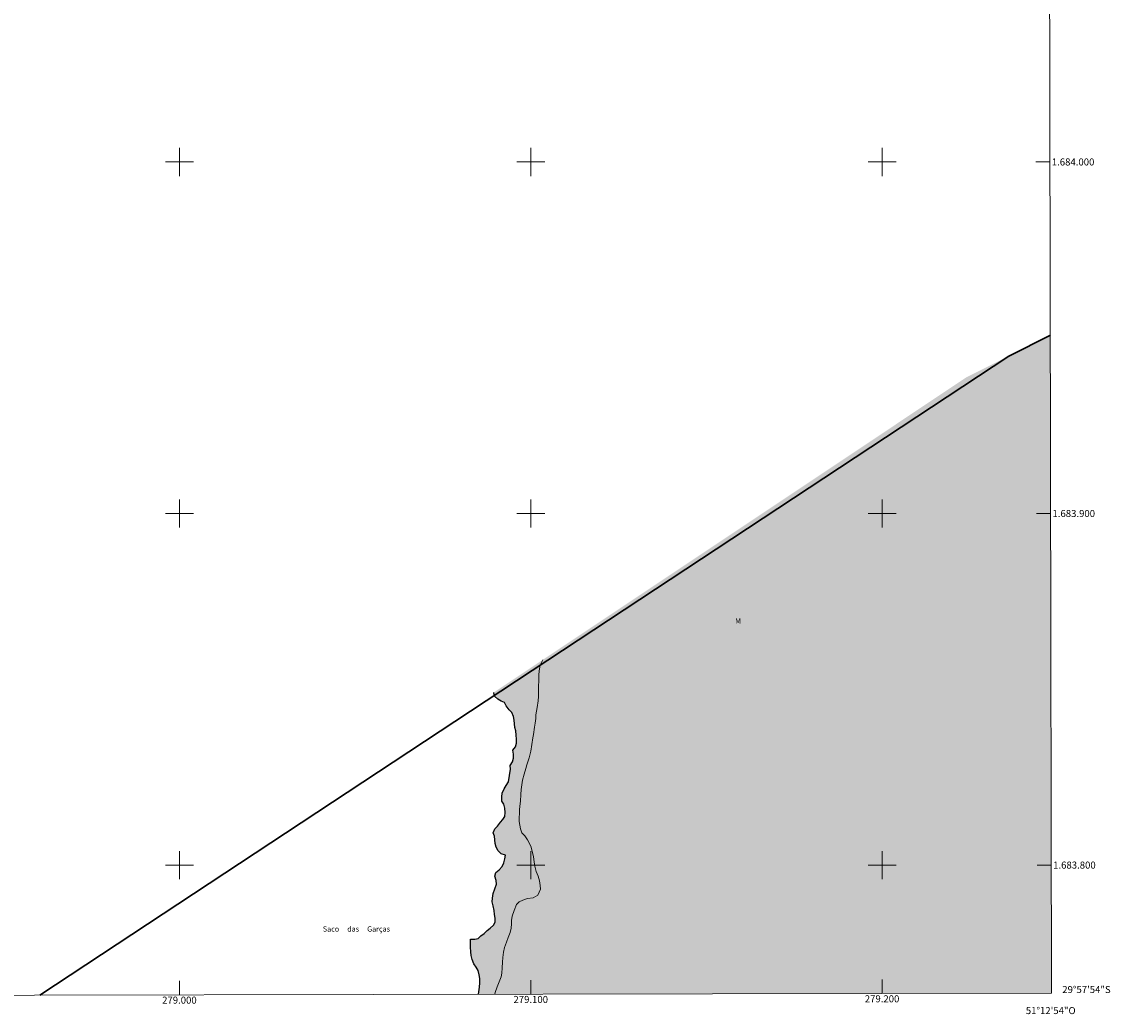
# Model space of a CAD drawing. Units: metres. Extents: x 278749 to 279265, y 1683758 to 1684322.
# Drawn here: x 278955 to 279265, y 1683758 to 1684040 of the extents above; entities that cross this region are included whole.
import ezdxf
from ezdxf.enums import TextEntityAlignment as Align

# ---------------------------------------------------------------- set-up
doc = ezdxf.new("R2010")
doc.units = ezdxf.units.M
doc.header["$MEASUREMENT"] = 0
doc.linetypes.add('DASHED', pattern=[0.75, 0.5, -0.25])
for name, color, linetype, lineweight in [('Alagados_Banhados', 5, 'DASHED', 9), ('Articulacao', 7, 'Continuous', 18), ('Coordenadas', 7, 'Continuous', 9), ('Limite_Restituicao', 6, 'Continuous', 30), ('Malha_Coordenadas', 7, 'Continuous', 15), ('Rio_Perene', 5, 'Continuous', 25), ('Topon_Lagos_Lagoas', 5, 'Continuous', 9)]:
    doc.layers.add(name, color=color, linetype=linetype, lineweight=lineweight)
doc.layers.add('Topon_Vegetacao', color=7, linetype='Continuous', lineweight=9, true_color=0x00ff33)
doc.layers.add('Vegetacao', color=7, linetype='Orla8', lineweight=9, true_color=0x00ff33)
doc.styles.add('Arial', font='arial.ttf', dxfattribs={"height": 1.5})
doc.styles.add('Arial Italic', font='ariali.ttf', dxfattribs={"height": 1.5})
doc.styles.get("Standard").update_dxf_attribs({"font": 'arial.ttf'})
doc.linetypes.add('Orla8', pattern='A,6,-0.5,["V",Standard,S=1,R=0,X=-0.5,Y=-1],-0.5,6,-0.5,["V",Standard,S=1,R=0,X=-0.5,Y=-1],-0.5', length=14)

msp = doc.modelspace()

# ---------------------------------------------------------------- hatches: boundary and pattern name
at = {"layer": 'Alagados_Banhados'}
h = msp.add_hatch(dxfattribs=at)
h.set_pattern_fill('DASH', color=256, scale=10)
h.paths.add_polyline_path([(279085.09, 1683763.25), (279085.38, 1683765.31), (279085.51, 1683766.49), (279085.49, 1683767.76), (279085.29, 1683768.82), (279085, 1683769.97), (279084.48, 1683770.96), (279083.78, 1683771.92), (279083.32, 1683773.11), (279083.01, 1683774.3), (279082.98, 1683775.35), (279082.88, 1683776.61), (279082.85, 1683777.66), (279082.87, 1683778.88), (279084.08, 1683778.93), (279085.07, 1683779.13), (279085.84, 1683779.87), (279086.73, 1683780.5), (279087.64, 1683781.4), (279088.48, 1683782.08), (279089.38, 1683782.93), (279089.89, 1683783.79), (279089.86, 1683784.93), (279089.73, 1683785.94), (279089.56, 1683787.12), (279089.34, 1683788.37), (279089.01, 1683789.53), (279089.07, 1683790.63), (279089.31, 1683791.92), (279090.25, 1683794.59), (279090.12, 1683795.65), (279089.82, 1683796.88), (279090.11, 1683797.86), (279091.06, 1683798.6), (279091.88, 1683799.56), (279092.37, 1683800.62), (279092.63, 1683801.73), (279092.78, 1683802.8), (279091.57, 1683803.23), (279090.77, 1683804.04), (279090.12, 1683805.06), (279089.89, 1683806.13), (279089.8, 1683807.18), (279089.69, 1683808.21), (279089.28, 1683809.2), (279089.75, 1683810.3), (279090.55, 1683811.11), (279091.39, 1683812.21), (279092.04, 1683813.01), (279092.58, 1683813.86), (279092.71, 1683814.98), (279092.63, 1683816.15), (279092.34, 1683817.36), (279091.74, 1683818.2), (279091.74, 1683819.38), (279091.9, 1683820.49), (279092.47, 1683821.73), (279092.98, 1683822.62), (279093.67, 1683823.64), (279094.24, 1683827.26), (279094.18, 1683828.3), (279094.78, 1683829.33), (279095.13, 1683830.44), (279095.14, 1683831.54), (279094.9, 1683832.64), (279095.63, 1683833.66), (279095.94, 1683834.7), (279095.97, 1683835.78), (279095.84, 1683836.98), (279095.73, 1683838.14), (279095.52, 1683839.13), (279095.41, 1683840.14), (279095.31, 1683841.21), (279095.07, 1683842.29), (279094.58, 1683843.36), (279093.83, 1683844.13), (279093.02, 1683845.31), (279092.55, 1683846.28), (279091.57, 1683846.65), (279090.6, 1683847.15), (279089.71, 1683848), (279089.45, 1683848.98), (279089.41, 1683849.05), (279224.17, 1683938.85), (279247.9, 1683950.71), (279248.25, 1683763.56)])

# ---------------------------------------------------------------- linework, layer by layer
at = {"layer": 'Articulacao', "flags": 128}
msp.add_lwpolyline([(278764.59, 1684316.91), (279247.21, 1684317.82), (279248.25, 1683763.56), (278765.65, 1683762.65), (278764.59, 1684316.91)], close=True, dxfattribs=at)
at = {"layer": 'Limite_Restituicao', "flags": 128}
msp.add_lwpolyline([(278960.29, 1683763.02), (278960.29, 1683763.02), (279236.04, 1683944.78), (279247.9, 1683950.71)], dxfattribs=at)
at = {"layer": 'Malha_Coordenadas', "flags": 128}
for points in [[(279000, 1684004), (279000, 1683996)], [(279100, 1684004), (279100, 1683996)], [(279200, 1684004), (279200, 1683996)], [(279004, 1684000), (278996, 1684000)], [(279104, 1684000), (279096, 1684000)], [(279204, 1684000), (279196, 1684000)], [(279247.81, 1684000), (279243.81, 1684000)], [(279000, 1683904), (279000, 1683896)], [(279100, 1683904), (279100, 1683896)], [(279200, 1683904), (279200, 1683896)], [(279004, 1683900), (278996, 1683900)], [(279104, 1683900), (279096, 1683900)], [(279204, 1683900), (279196, 1683900)], [(279248, 1683900), (279244, 1683900)], [(279000, 1683804), (279000, 1683796)], [(279100, 1683804), (279100, 1683796)], [(279200, 1683804), (279200, 1683796)], [(279004, 1683800), (278996, 1683800)], [(279104, 1683800), (279096, 1683800)], [(279204, 1683800), (279196, 1683800)], [(279248.19, 1683800), (279244.19, 1683800)], [(279000, 1683763.09), (279000, 1683767.09)], [(279100, 1683763.28), (279100, 1683767.28)], [(279200, 1683763.47), (279200, 1683767.47)]]:
    msp.add_lwpolyline(points, dxfattribs=at)
at = {"layer": 'Rio_Perene', "flags": 128}
msp.add_lwpolyline([(279085.09, 1683763.25), (279085.38, 1683765.31), (279085.51, 1683766.49), (279085.49, 1683767.76), (279085.29, 1683768.82), (279085, 1683769.97), (279084.48, 1683770.96), (279083.78, 1683771.92), (279083.32, 1683773.11), (279083.01, 1683774.3), (279082.98, 1683775.35), (279082.88, 1683776.61), (279082.85, 1683777.66), (279082.87, 1683778.88), (279084.08, 1683778.93), (279085.07, 1683779.13), (279085.84, 1683779.87), (279086.73, 1683780.5), (279087.64, 1683781.4), (279088.48, 1683782.08), (279089.38, 1683782.93), (279089.89, 1683783.79), (279089.86, 1683784.93), (279089.73, 1683785.94), (279089.56, 1683787.12), (279089.34, 1683788.37), (279089.01, 1683789.53), (279089.07, 1683790.63), (279089.31, 1683791.92), (279090.25, 1683794.59), (279090.12, 1683795.65), (279089.82, 1683796.88), (279090.11, 1683797.86), (279091.06, 1683798.6), (279091.88, 1683799.56), (279092.37, 1683800.62), (279092.63, 1683801.73), (279092.78, 1683802.8), (279091.57, 1683803.23), (279090.77, 1683804.04), (279090.12, 1683805.06), (279089.89, 1683806.13), (279089.8, 1683807.18), (279089.69, 1683808.21), (279089.28, 1683809.2), (279089.75, 1683810.3), (279090.55, 1683811.11), (279091.39, 1683812.21), (279092.04, 1683813.01), (279092.58, 1683813.86), (279092.71, 1683814.98), (279092.63, 1683816.15), (279092.34, 1683817.36), (279091.74, 1683818.2), (279091.74, 1683819.38), (279091.9, 1683820.49), (279092.47, 1683821.73), (279092.98, 1683822.62), (279093.67, 1683823.64), (279094.24, 1683827.26), (279094.18, 1683828.3), (279094.78, 1683829.33), (279095.13, 1683830.44), (279095.14, 1683831.54), (279094.9, 1683832.64), (279095.63, 1683833.66), (279095.94, 1683834.7), (279095.97, 1683835.78), (279095.84, 1683836.98), (279095.73, 1683838.14), (279095.52, 1683839.13), (279095.41, 1683840.14), (279095.31, 1683841.21), (279095.07, 1683842.29), (279094.58, 1683843.36), (279093.83, 1683844.13), (279093.02, 1683845.31), (279092.55, 1683846.28), (279091.57, 1683846.65), (279090.6, 1683847.15), (279089.71, 1683848), (279089.45, 1683848.98), (279089.41, 1683849.05)], dxfattribs=at)
at = {"layer": 'Vegetacao', "flags": 128}
msp.add_lwpolyline([(279089.8, 1683763.26), (279089.91, 1683763.77), (279090.46, 1683765.34), (279090.99, 1683766.77), (279091.59, 1683768.21), (279091.81, 1683769.27), (279091.84, 1683770.78), (279091.96, 1683772.39), (279092.06, 1683773.67), (279092.21, 1683775.19), (279092.56, 1683776.52), (279093.09, 1683778.11), (279093.61, 1683779.44), (279094.11, 1683780.78), (279094.44, 1683782.06), (279094.51, 1683783.27), (279094.56, 1683784.28), (279094.76, 1683785.46), (279095.24, 1683787.08), (279095.91, 1683788.81), (279096.68, 1683789.52), (279097.78, 1683790.02), (279099.06, 1683790.45), (279100.71, 1683790.65), (279101.98, 1683791.48), (279102.78, 1683793.14), (279102.66, 1683794.15), (279102.51, 1683795.49), (279102.08, 1683796.87), (279101.56, 1683798.16), (279101.18, 1683799.72), (279101.01, 1683800.95), (279100.76, 1683802.32), (279100.48, 1683803.55), (279100.01, 1683805.41), (279099.11, 1683807.15), (279098.36, 1683808.36), (279097.48, 1683809.2), (279097.11, 1683810.3), (279096.73, 1683812.37), (279096.68, 1683813.58), (279096.76, 1683814.64), (279096.76, 1683815.7), (279096.86, 1683816.8), (279097.06, 1683818.22), (279097.21, 1683820.08), (279097.31, 1683821.49), (279097.46, 1683822.83), (279097.68, 1683824.16), (279098.11, 1683825.87), (279098.58, 1683827.46), (279098.91, 1683828.49), (279099.51, 1683830.53), (279100.03, 1683832.4), (279100.31, 1683834.34), (279100.61, 1683836.15), (279100.78, 1683837.18), (279101.06, 1683839.2), (279101.26, 1683840.41), (279101.41, 1683841.69), (279101.48, 1683842.7), (279101.61, 1683843.76), (279101.83, 1683844.82), (279102.16, 1683846.68), (279102.21, 1683847.97), (279102.18, 1683849.3), (279102.21, 1683850.81), (279102.26, 1683852.53), (279102.28, 1683854.04), (279102.38, 1683855.25), (279102.73, 1683856.86), (279103.42, 1683858.38)], dxfattribs=at)

# ---------------------------------------------------------------- texts
at = {"layer": 'Coordenadas', "style": 'Arial'}
for s, p in [('1.684.000', (279248.31, 1684000)), ('1.683.900', (279248.5, 1683900)), ('1.683.800', (279248.69, 1683800)), ('29°57\'54"S', (279251.29, 1683764.6))]:
    msp.add_text(s, height=2, dxfattribs=at).set_placement(p, align=Align.MIDDLE_LEFT)
for s, p in [('279.000', (279000, 1683762.59)), ('279.100', (279100, 1683762.78)), ('279.200', (279200, 1683762.97)), ('51°12\'54"O', (279248, 1683759.61))]:
    msp.add_text(s, height=2, dxfattribs=at).set_placement(p, align=Align.TOP_CENTER)
at = {"layer": 'Topon_Lagos_Lagoas', "style": 'Arial Italic'}
msp.add_text('Saco     das     Garças', height=1.5, dxfattribs=at).set_placement((279050.38, 1683782.58), align=Align.TOP_CENTER)
at = {"layer": 'Topon_Vegetacao', "style": 'Arial'}
msp.add_text('M', height=1.5, dxfattribs=at).set_placement((279159.02, 1683869.45), align=Align.MIDDLE_CENTER)

doc.saveas('drawing.dxf')
